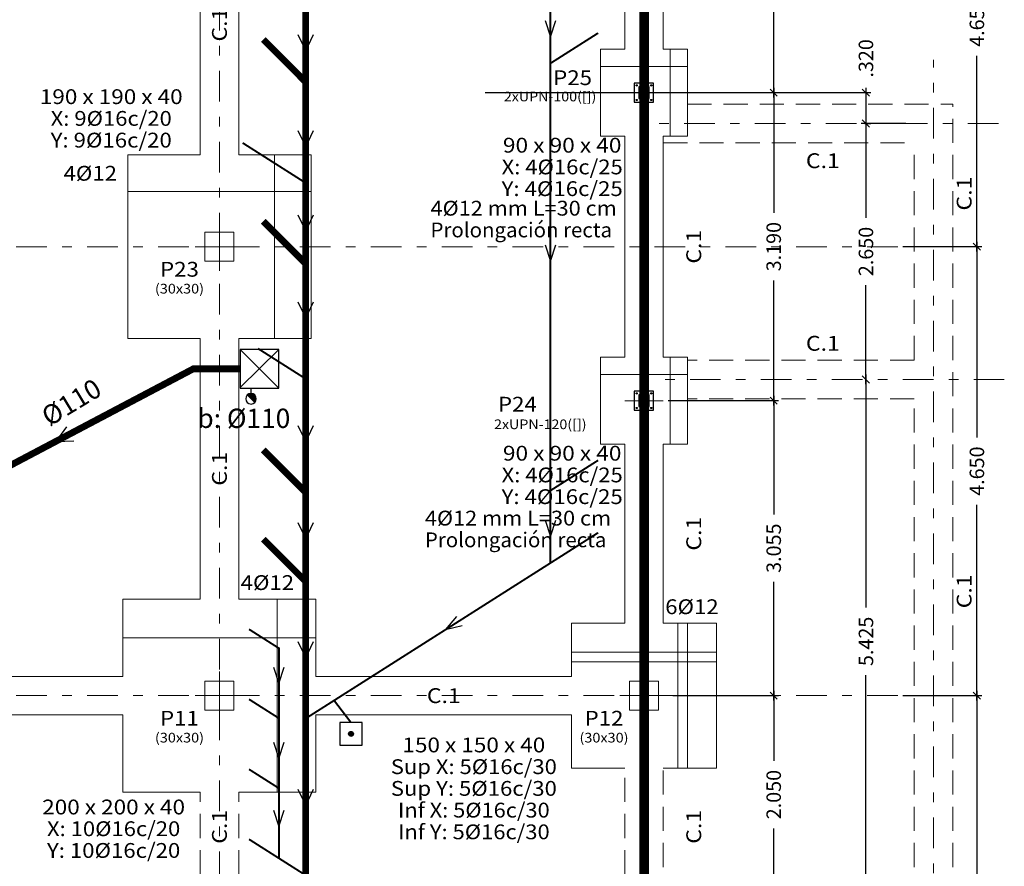
# Model space of a CAD drawing. Units: millimetres. Extents: x 563 to 965, y 139 to 343.
# Drawn here: x 629 to 639, y 179 to 188 of the extents above; entities that cross this region are included whole.
import ezdxf
from ezdxf.enums import TextEntityAlignment as Align

# ---------------------------------------------------------------- set-up
doc = ezdxf.new("R2010")
doc.units = ezdxf.units.MM
for name, pattern in [('RAYITAS', [0.375, 0.25, -0.125]), ('TRAZO_Y_PUNTO2', [12.7, 6.35, -3.175, 0, -3.175]), ('TRAZOS2', [0.375, 0.25, -0.125])]:
    doc.linetypes.add(name, pattern=pattern)
doc.layers.get('0').update_dxf_attribs({"lineweight": 0})
for name, color, linetype, lineweight in [('CIM_TXT_ARRANQUES', 214, 'Continuous', 0), ('EJES', 236, 'TRAZO_Y_PUNTO2', 9), ('PILAR_DIM', 214, 'Continuous', 9), ('PILAR_EJES', 230, 'Continuous', 0), ('PILAR_RECT', 150, 'Continuous', 9), ('PILAR_REF', 210, 'Continuous', 9), ('VIG_CARAS', 150, 'Continuous', 9), ('VIG_DIM_VIGAS', 210, 'Continuous', 9), ('ZAP_CONTORNO', 150, 'Continuous', 9), ('ZAP_DIMENSION_Y_ARM', 214, 'Continuous', 0), ('ZAP_ESQUEMA_ARM', 10, 'Continuous', 9)]:
    doc.layers.add(name, color=color, linetype=linetype, lineweight=lineweight)
doc.layers.add('E-COT', color=227, linetype='Continuous')
doc.layers.add('PILARES', color=1, linetype='Continuous')
doc.layers.add('Z_PAT', color=7, linetype='Continuous', true_color=0xf000f0)
doc.layers.add('Z_PLUVIALES', color=7, linetype='Continuous', true_color=0x0000f5)
doc.layers.add('Z_RESIDUALES', color=7, linetype='Continuous', lineweight=30, true_color=0xf07800)
doc.styles.add('ARIAL', font='arial.ttf')
doc.styles.add('CYPETXT', font='romans', dxfattribs={"height": 0.2})
doc.styles.add('ROMANS', font='romans')
doc.dimstyles.new('COTAS 1-100', dxfattribs={"dimscale": 100, "dimtxt": 0.0015, "dimasz": 0.00075, "dimexe": 0.0005, "dimexo": 0.0005, "dimgap": 0.0005, "dimtad": 0, "dimdec": 3, "dimzin": 4, "dimdsep": 46, "dimtxsty": 'ROMANS', "dimblk": 'OBLIQUE', "dimcen": 0, "dimdle": 0.0005, "dimclrd": 256, "dimclre": 256, "dimclrt": 210, "dimadec": 0, "dimazin": 0, "dimtfac": 1, "dimtdec": 3, "dimtix": 1, "dimtmove": 2, "dimatfit": 3, "dimldrblk": 'OPEN90', "dimfxl": 0, "dimtolj": 1, "dimtzin": 0, "dimlwd": -1, "dimlwe": -1, "dimarcsym": 0})

# ---------------------------------------------------------------- blocks, each defined once
blk = doc.blocks.new('EJES_DEL_PILAR')
at = {"layer": 'PILAR_EJES'}
for p, q in [((0, -0.5), (0, 0.5)), ((-0.5, 0), (0.5, 0))]:
    blk.add_line(p, q, dxfattribs=at)
blk = doc.blocks.new('_OBLIQUE')
at = {"color": 0, "linetype": 'ByBlock'}
blk.add_line((-0.5, -0.5), (0.5, 0.5), dxfattribs=at)
blk = doc.blocks.new('*D569')
at = {"layer": 'DEFPOINTS', "color": 0, "transparency": 16777216}
for p in [(638.053, 189.835), (638.053, 185.185), (638.872, 185.185)]:
    blk.add_point(p, dxfattribs=at)
at = {"layer": 'E-COT', "transparency": 16777216}
for p, q in [((638.103, 189.835), (638.922, 189.835)), ((638.872, 189.885), (638.872, 187.86)), ((638.872, 185.135), (638.872, 187.16)), ((638.103, 185.185), (638.922, 185.185))]:
    blk.add_line(p, q, dxfattribs=at)
at = {"layer": 'E-COT', "transparency": 16777216, "xscale": 0.075, "yscale": 0.075, "zscale": 0.075}
for p, rotation in [((638.872, 189.835), 90), ((638.872, 185.185), 270)]:
    blk.add_blockref('_OBLIQUE', p, dxfattribs=dict(at, rotation=rotation))
at = {"layer": 'E-COT', "color": 210, "transparency": 16777216, "insert": (638.872, 187.51), "char_height": 0.15, "attachment_point": 5, "rotation": 90, "style": 'ROMANS'}
blk.add_mtext('\\A1;4.650', dxfattribs=at)
blk = doc.blocks.new('_Open90')
at = {"color": 0, "linetype": 'ByBlock', "lineweight": -2}
for p, q in [((0, 0), (-1, 0)), ((-0.5, 0.5), (0, 0)), ((0, 0), (-0.5, -0.5))]:
    blk.add_line(p, q, dxfattribs=at)
blk = doc.blocks.new('*D570')
at = {"layer": 'DEFPOINTS', "color": 0, "transparency": 16777216}
for p in [(638.053, 185.185), (638.053, 180.535), (638.872, 180.535)]:
    blk.add_point(p, dxfattribs=at)
at = {"layer": 'E-COT', "transparency": 16777216}
for p, q in [((638.872, 185.235), (638.872, 183.21)), ((638.103, 185.185), (638.922, 185.185)), ((638.872, 180.485), (638.872, 182.51)), ((638.103, 180.535), (638.922, 180.535))]:
    blk.add_line(p, q, dxfattribs=at)
at = {"layer": 'E-COT', "transparency": 16777216, "xscale": 0.075, "yscale": 0.075, "zscale": 0.075}
for p, rotation in [((638.872, 185.185), 90), ((638.872, 180.535), 270)]:
    blk.add_blockref('_OBLIQUE', p, dxfattribs=dict(at, rotation=rotation))
at = {"layer": 'E-COT', "color": 210, "transparency": 16777216, "insert": (638.872, 182.86), "char_height": 0.15, "attachment_point": 5, "rotation": 90, "style": 'ROMANS'}
blk.add_mtext('\\A1;4.650', dxfattribs=at)
blk = doc.blocks.new('*D571')
at = {"layer": 'DEFPOINTS', "color": 0, "transparency": 16777216}
for p in [(638.053, 180.535), (638.053, 175.235), (638.872, 175.235)]:
    blk.add_point(p, dxfattribs=at)
at = {"layer": 'E-COT', "transparency": 16777216}
for p, q in [((638.103, 180.535), (638.922, 180.535)), ((638.872, 180.585), (638.872, 178.235)), ((638.872, 175.185), (638.872, 177.535)), ((638.103, 175.235), (638.922, 175.235))]:
    blk.add_line(p, q, dxfattribs=at)
at = {"layer": 'E-COT', "transparency": 16777216, "xscale": 0.075, "yscale": 0.075, "zscale": 0.075}
for p, rotation in [((638.872, 180.535), 90), ((638.872, 175.235), 270)]:
    blk.add_blockref('_OBLIQUE', p, dxfattribs=dict(at, rotation=rotation))
at = {"layer": 'E-COT', "color": 210, "transparency": 16777216, "insert": (638.872, 177.885), "char_height": 0.15, "attachment_point": 5, "rotation": 90, "style": 'ROMANS'}
blk.add_mtext('\\A1;5.300', dxfattribs=at)
blk = doc.blocks.new('*D572')
at = {"layer": 'DEFPOINTS', "color": 0, "transparency": 16777216}
for p in [(636.172, 189.835), (635.872, 186.78), (636.766, 186.78)]:
    blk.add_point(p, dxfattribs=at)
at = {"layer": 'E-COT', "transparency": 16777216}
for p, q in [((636.222, 189.835), (636.816, 189.835)), ((636.766, 189.885), (636.766, 188.657)), ((636.766, 186.73), (636.766, 187.957)), ((635.922, 186.78), (636.816, 186.78))]:
    blk.add_line(p, q, dxfattribs=at)
at = {"layer": 'E-COT', "transparency": 16777216, "xscale": 0.075, "yscale": 0.075, "zscale": 0.075}
for p, rotation in [((636.766, 189.835), 90), ((636.766, 186.78), 270)]:
    blk.add_blockref('_OBLIQUE', p, dxfattribs=dict(at, rotation=rotation))
at = {"layer": 'E-COT', "color": 210, "transparency": 16777216, "insert": (636.766, 188.307), "char_height": 0.15, "attachment_point": 5, "rotation": 90, "style": 'ROMANS'}
blk.add_mtext('\\A1;3.055', dxfattribs=at)
blk = doc.blocks.new('*D573')
at = {"layer": 'DEFPOINTS', "color": 0, "transparency": 16777216}
for p in [(635.872, 186.78), (635.622, 183.59), (636.766, 183.59)]:
    blk.add_point(p, dxfattribs=at)
at = {"layer": 'E-COT', "transparency": 16777216}
for p, q in [((635.922, 186.78), (636.816, 186.78)), ((636.766, 186.83), (636.766, 185.535)), ((636.766, 183.54), (636.766, 184.835)), ((635.672, 183.59), (636.816, 183.59))]:
    blk.add_line(p, q, dxfattribs=at)
at = {"layer": 'E-COT', "transparency": 16777216, "xscale": 0.075, "yscale": 0.075, "zscale": 0.075}
for p, rotation in [((636.766, 186.78), 90), ((636.766, 183.59), 270)]:
    blk.add_blockref('_OBLIQUE', p, dxfattribs=dict(at, rotation=rotation))
at = {"layer": 'E-COT', "color": 210, "transparency": 16777216, "insert": (636.766, 185.185), "char_height": 0.15, "attachment_point": 5, "rotation": 90, "style": 'ROMANS'}
blk.add_mtext('\\A1;3.190', dxfattribs=at)
blk = doc.blocks.new('*D574')
at = {"layer": 'DEFPOINTS', "color": 0, "transparency": 16777216}
for p in [(635.622, 183.59), (635.672, 180.535), (636.766, 180.535)]:
    blk.add_point(p, dxfattribs=at)
at = {"layer": 'E-COT', "transparency": 16777216}
for p, q in [((635.672, 183.59), (636.816, 183.59)), ((636.766, 183.64), (636.766, 182.412)), ((636.766, 180.485), (636.766, 181.712)), ((635.722, 180.535), (636.816, 180.535))]:
    blk.add_line(p, q, dxfattribs=at)
at = {"layer": 'E-COT', "transparency": 16777216, "xscale": 0.075, "yscale": 0.075, "zscale": 0.075}
for p, rotation in [((636.766, 183.59), 90), ((636.766, 180.535), 270)]:
    blk.add_blockref('_OBLIQUE', p, dxfattribs=dict(at, rotation=rotation))
at = {"layer": 'E-COT', "color": 210, "transparency": 16777216, "insert": (636.766, 182.062), "char_height": 0.15, "attachment_point": 5, "rotation": 90, "style": 'ROMANS'}
blk.add_mtext('\\A1;3.055', dxfattribs=at)
blk = doc.blocks.new('*D614')
at = {"layer": 'DEFPOINTS', "color": 0, "transparency": 16777216}
for p in [(635.672, 180.535), (636.32, 178.485), (636.766, 178.485)]:
    blk.add_point(p, dxfattribs=at)
at = {"layer": 'E-COT', "transparency": 16777216}
for p, q in [((635.722, 180.535), (636.816, 180.535)), ((636.766, 180.585), (636.766, 179.86)), ((636.766, 178.435), (636.766, 179.16)), ((636.37, 178.485), (636.816, 178.485))]:
    blk.add_line(p, q, dxfattribs=at)
at = {"layer": 'E-COT', "transparency": 16777216, "xscale": 0.075, "yscale": 0.075, "zscale": 0.075}
for p, rotation in [((636.766, 180.535), 90), ((636.766, 178.485), 270)]:
    blk.add_blockref('_OBLIQUE', p, dxfattribs=dict(at, rotation=rotation))
at = {"layer": 'E-COT', "color": 210, "transparency": 16777216, "insert": (636.766, 179.51), "char_height": 0.15, "attachment_point": 5, "rotation": 90, "style": 'ROMANS'}
blk.add_mtext('\\A1;2.050', dxfattribs=at)
blk = doc.blocks.new('A$C1E2058CA')
at = {"layer": 'Z_PAT', "linetype": 'RAYITAS', "ltscale": 8, "const_width": 0.1}
blk.add_lwpolyline([(0.289, 43.189), (68.589, 43.189), (68.589, 0.289), (56.189, 0.289), (56.189, 33.889), (0.289, 33.889), (0.289, 43.189)], dxfattribs=at)
blk = doc.blocks.new('bajante')
blk.add_line((0.039, 0.039), (-0.039, -0.039))
at = {"const_width": 0.055}
blk.add_lwpolyline([(-0.019, -0.019, 1), (0.019, 0.019, 1)], format="xyb", dxfattribs=at)
blk.add_circle((0, 0), 0.055)
blk = doc.blocks.new('A40')
for p, q in [((0.202, 0.202), (-0.198, -0.198)), ((-0.198, 0.202), (0.195, -0.198))]:
    blk.add_line(p, q)
at = {"ltscale": 20}
blk.add_lwpolyline([(-0.198, -0.198), (0.202, -0.198), (0.202, 0.202), (-0.198, 0.202)], close=True, dxfattribs=at)
blk = doc.blocks.new('*X653')
at = {"color": 0}
for p, q in [((1.129, 1.42), (1.181, 1.473)), ((1.129, 1.429), (1.172, 1.473)), ((1.13, 1.413), (1.189, 1.472)), ((1.132, 1.406), (1.196, 1.47)), ((1.132, 1.441), (1.161, 1.47)), ((1.135, 1.4), (1.202, 1.467)), ((1.138, 1.394), (1.207, 1.464)), ((1.142, 1.39), (1.212, 1.46)), ((1.147, 1.385), (1.216, 1.455)), ((1.152, 1.382), (1.22, 1.45)), ((1.158, 1.379), (1.223, 1.444)), ((1.164, 1.376), (1.225, 1.437)), ((1.172, 1.375), (1.227, 1.43)), ((1.18, 1.374), (1.227, 1.422)), ((1.19, 1.376), (1.226, 1.411)), ((1.207, 1.384), (1.217, 1.394))]:
    blk.add_line(p, q, dxfattribs=at)
blk = doc.blocks.new('073111')
at = {"color": 30}
for p, q in [((0.231, 0.233), (0, 0.233)), ((0, 0.233), (0, 0)), ((0.231, 0), (0.231, 0.233)), ((0, 0), (0.231, 0))]:
    blk.add_line(p, q, dxfattribs=at)
blk.add_circle((0.115, 0.116), 0.0249, dxfattribs=at)
at = {"color": 30, "xscale": 0.504, "yscale": 0.504, "zscale": 0.504}
blk.add_blockref('*X653', (-0.478, -0.601), dxfattribs=at)
blk = doc.blocks.new('*D725')
at = {"layer": 'DEFPOINTS', "color": 0, "linetype": 'Continuous', "transparency": 16777216}
for p in [(633.724, 186.78), (637.722, 186.46), (638.184, 186.46)]:
    blk.add_point(p, dxfattribs=at)
at = {"layer": 'E-COT', "transparency": 16777216}
for p, q in [((633.774, 186.78), (637.772, 186.78)), ((637.722, 186.83), (637.722, 186.41)), ((638.134, 186.46), (637.672, 186.46))]:
    blk.add_line(p, q, dxfattribs=at)
at = {"layer": 'E-COT', "linetype": 'Continuous', "transparency": 16777216, "xscale": 0.075, "yscale": 0.075, "zscale": 0.075}
for p, rotation in [((637.722, 186.78), 90), ((637.722, 186.46), 270)]:
    blk.add_blockref('_OBLIQUE', p, dxfattribs=dict(at, rotation=rotation))
at = {"layer": 'E-COT', "color": 210, "linetype": 'Continuous', "transparency": 16777216, "insert": (637.722, 187.135), "char_height": 0.15, "attachment_point": 5, "rotation": 90, "style": 'ROMANS'}
blk.add_mtext('\\A1;.320', dxfattribs=at)
blk = doc.blocks.new('*D726')
at = {"layer": 'DEFPOINTS', "color": 0, "linetype": 'Continuous', "transparency": 16777216}
for p in [(637.66, 186.46), (637.722, 183.81), (637.722, 183.81)]:
    blk.add_point(p, dxfattribs=at)
at = {"layer": 'E-COT', "transparency": 16777216}
for p, q in [((637.71, 186.46), (637.772, 186.46)), ((637.722, 186.51), (637.722, 185.485)), ((637.722, 183.76), (637.722, 184.785))]:
    blk.add_line(p, q, dxfattribs=at)
at = {"layer": 'E-COT', "linetype": 'Continuous', "transparency": 16777216, "xscale": 0.075, "yscale": 0.075, "zscale": 0.075}
for p, rotation in [((637.722, 186.46), 90), ((637.722, 183.81), 270)]:
    blk.add_blockref('_OBLIQUE', p, dxfattribs=dict(at, rotation=rotation))
at = {"layer": 'E-COT', "color": 210, "linetype": 'Continuous', "transparency": 16777216, "insert": (637.722, 185.135), "char_height": 0.15, "attachment_point": 5, "rotation": 90, "style": 'ROMANS'}
blk.add_mtext('\\A1;2.650', dxfattribs=at)
blk = doc.blocks.new('*D727')
at = {"layer": 'DEFPOINTS', "color": 0, "linetype": 'Continuous', "transparency": 16777216}
for p in [(637.722, 183.81), (636.988, 178.385), (637.722, 178.385)]:
    blk.add_point(p, dxfattribs=at)
at = {"layer": 'E-COT', "transparency": 16777216}
for p, q in [((637.722, 183.86), (637.722, 181.447)), ((637.722, 178.335), (637.722, 180.747)), ((637.038, 178.385), (637.772, 178.385))]:
    blk.add_line(p, q, dxfattribs=at)
at = {"layer": 'E-COT', "linetype": 'Continuous', "transparency": 16777216, "xscale": 0.075, "yscale": 0.075, "zscale": 0.075}
for p, rotation in [((637.722, 183.81), 90), ((637.722, 178.385), 270)]:
    blk.add_blockref('_OBLIQUE', p, dxfattribs=dict(at, rotation=rotation))
at = {"layer": 'E-COT', "color": 210, "linetype": 'Continuous', "transparency": 16777216, "insert": (637.722, 181.097), "char_height": 0.15, "attachment_point": 5, "rotation": 90, "style": 'ROMANS'}
blk.add_mtext('\\A1;5.425', dxfattribs=at)

msp = doc.modelspace()

# ---------------------------------------------------------------- linework, layer by layer
at = {"layer": 'EJES', "ltscale": 0.05}
for p, q in [((631.0215, 192.8848), (631.0215, 166.9162)), ((635.4215, 192.8848), (635.4215, 144.2384)), ((638.4215, 177.4858), (638.4215, 187.1195)), ((639.0943, 186.4598), (635.4215, 186.4598)), ((638.0526, 185.1848), (565.1174, 185.1848)), ((639.156, 183.8098), (635.6215, 183.8098)), ((638.0526, 180.5348), (565.1174, 180.5348)), ((638.0526, 180.5348), (565.1174, 180.5348))]:
    msp.add_line(p, q, dxfattribs=at)
at = {"layer": 'PILAR_RECT'}
for points in [[(630.8715, 185.0348), (631.1715, 185.0348), (631.1715, 185.3348), (630.8715, 185.3348), (630.8715, 185.0348)], [(630.8715, 180.3848), (631.1715, 180.3848), (631.1715, 180.6848), (630.8715, 180.6848), (630.8715, 180.3848)], [(635.2715, 180.3848), (635.5715, 180.3848), (635.5715, 180.6848), (635.2715, 180.6848), (635.2715, 180.3848)]]:
    msp.add_lwpolyline(points, close=True, dxfattribs=at)
at = {"layer": 'PILARES'}
for points in [[(635.3215, 186.6798), (635.5215, 186.6798), (635.5215, 186.8798), (635.3215, 186.8798), (635.3215, 186.6798)], [(635.3525, 186.8548), (635.3522, 186.853), (635.3514, 186.8513), (635.3501, 186.85), (635.3484, 186.8491), (635.3465, 186.8488), (635.3447, 186.8491), (635.343, 186.85), (635.3417, 186.8513), (635.3408, 186.853), (635.3405, 186.8548), (635.3408, 186.8567), (635.3417, 186.8584), (635.343, 186.8597), (635.3447, 186.8606), (635.3465, 186.8608), (635.3484, 186.8606), (635.3501, 186.8597), (635.3514, 186.8584), (635.3522, 186.8567), (635.3525, 186.8548)], [(635.5025, 186.8548), (635.5022, 186.853), (635.5014, 186.8513), (635.5001, 186.85), (635.4984, 186.8491), (635.4965, 186.8488), (635.4947, 186.8491), (635.493, 186.85), (635.4917, 186.8513), (635.4908, 186.853), (635.4905, 186.8548), (635.4908, 186.8567), (635.4917, 186.8584), (635.493, 186.8597), (635.4947, 186.8606), (635.4965, 186.8608), (635.4984, 186.8606), (635.5001, 186.8597), (635.5014, 186.8584), (635.5022, 186.8567), (635.5025, 186.8548)], [(635.3665, 186.7198), (635.4215, 186.7198), (635.4215, 186.7288), (635.3735, 186.7288), (635.3735, 186.8308), (635.4215, 186.8308), (635.4215, 186.8398), (635.3665, 186.8398), (635.3665, 186.7198)], [(635.4765, 186.8398), (635.4215, 186.8398), (635.4215, 186.8308), (635.4695, 186.8308), (635.4695, 186.7288), (635.4215, 186.7288), (635.4215, 186.7198), (635.4765, 186.7198), (635.4765, 186.8398)], [(635.3525, 186.7048), (635.3522, 186.703), (635.3514, 186.7013), (635.3501, 186.7), (635.3484, 186.6991), (635.3465, 186.6988), (635.3447, 186.6991), (635.343, 186.7), (635.3417, 186.7013), (635.3408, 186.703), (635.3405, 186.7048), (635.3408, 186.7067), (635.3417, 186.7084), (635.343, 186.7097), (635.3447, 186.7106), (635.3465, 186.7108), (635.3484, 186.7106), (635.3501, 186.7097), (635.3514, 186.7084), (635.3522, 186.7067), (635.3525, 186.7048)], [(635.5025, 186.7048), (635.5022, 186.703), (635.5014, 186.7013), (635.5001, 186.7), (635.4984, 186.6991), (635.4965, 186.6988), (635.4947, 186.6991), (635.493, 186.7), (635.4917, 186.7013), (635.4908, 186.703), (635.4905, 186.7048), (635.4908, 186.7067), (635.4917, 186.7084), (635.493, 186.7097), (635.4947, 186.7106), (635.4965, 186.7108), (635.4984, 186.7106), (635.5001, 186.7097), (635.5014, 186.7084), (635.5022, 186.7067), (635.5025, 186.7048)], [(635.3215, 183.4898), (635.5215, 183.4898), (635.5215, 183.6898), (635.3215, 183.6898), (635.3215, 183.4898)], [(635.3525, 183.6648), (635.3522, 183.663), (635.3514, 183.6613), (635.3501, 183.66), (635.3484, 183.6591), (635.3465, 183.6588), (635.3447, 183.6591), (635.343, 183.66), (635.3417, 183.6613), (635.3408, 183.663), (635.3405, 183.6648), (635.3408, 183.6667), (635.3417, 183.6684), (635.343, 183.6697), (635.3447, 183.6706), (635.3465, 183.6708), (635.3484, 183.6706), (635.3501, 183.6697), (635.3514, 183.6684), (635.3522, 183.6667), (635.3525, 183.6648)], [(635.3665, 183.5298), (635.4215, 183.5298), (635.4215, 183.5388), (635.3735, 183.5388), (635.3735, 183.6408), (635.4215, 183.6408), (635.4215, 183.6498), (635.3665, 183.6498), (635.3665, 183.5298)], [(635.4765, 183.6498), (635.4215, 183.6498), (635.4215, 183.6408), (635.4695, 183.6408), (635.4695, 183.5388), (635.4215, 183.5388), (635.4215, 183.5298), (635.4765, 183.5298), (635.4765, 183.6498)], [(635.5025, 183.6648), (635.5022, 183.663), (635.5014, 183.6613), (635.5001, 183.66), (635.4984, 183.6591), (635.4965, 183.6588), (635.4947, 183.6591), (635.493, 183.66), (635.4917, 183.6613), (635.4908, 183.663), (635.4905, 183.6648), (635.4908, 183.6667), (635.4917, 183.6684), (635.493, 183.6697), (635.4947, 183.6706), (635.4965, 183.6708), (635.4984, 183.6706), (635.5001, 183.6697), (635.5014, 183.6684), (635.5022, 183.6667), (635.5025, 183.6648)], [(635.3525, 183.5148), (635.3522, 183.513), (635.3514, 183.5113), (635.3501, 183.51), (635.3484, 183.5091), (635.3465, 183.5088), (635.3447, 183.5091), (635.343, 183.51), (635.3417, 183.5113), (635.3408, 183.513), (635.3405, 183.5148), (635.3408, 183.5167), (635.3417, 183.5184), (635.343, 183.5197), (635.3447, 183.5206), (635.3465, 183.5208), (635.3484, 183.5206), (635.3501, 183.5197), (635.3514, 183.5184), (635.3522, 183.5167), (635.3525, 183.5148)], [(635.5025, 183.5148), (635.5022, 183.513), (635.5014, 183.5113), (635.5001, 183.51), (635.4984, 183.5091), (635.4965, 183.5088), (635.4947, 183.5091), (635.493, 183.51), (635.4917, 183.5113), (635.4908, 183.513), (635.4905, 183.5148), (635.4908, 183.5167), (635.4917, 183.5184), (635.493, 183.5197), (635.4947, 183.5206), (635.4965, 183.5208), (635.4984, 183.5206), (635.5001, 183.5197), (635.5014, 183.5184), (635.5022, 183.5167), (635.5025, 183.5148)]]:
    msp.add_lwpolyline(points, close=True, dxfattribs=at)
at = {"layer": 'VIG_CARAS'}
for p, q in [((635.2215, 187.2298), (635.2215, 189.0848)), ((635.6215, 187.2298), (635.6215, 189.0848)), ((630.8215, 186.1348), (630.8215, 188.8348)), ((631.2215, 186.1348), (631.2215, 188.8348)), ((635.2215, 184.0398), (635.2215, 186.3298)), ((635.6215, 184.0398), (635.6215, 186.3298)), ((630.8215, 181.5348), (630.8215, 184.2348)), ((631.2215, 181.5348), (631.2215, 184.2348)), ((635.2215, 181.2848), (635.2215, 183.1398)), ((635.6215, 181.2848), (635.6215, 183.1398)), ((626.0215, 180.7348), (630.0215, 180.7348)), ((632.0215, 180.7348), (634.6715, 180.7348)), ((626.0215, 180.3348), (630.0215, 180.3348)), ((632.0215, 180.3348), (634.6715, 180.3348))]:
    msp.add_line(p, q, dxfattribs=at)
at = {"layer": 'VIG_CARAS', "linetype": 'TRAZOS2'}
for p, q in [((635.8715, 186.6598), (638.6215, 186.6598)), ((638.6215, 178.3848), (638.6215, 186.6598)), ((635.6215, 186.2598), (638.2215, 186.2598)), ((638.2215, 184.0098), (638.2215, 186.2598)), ((638.2215, 184.0098), (635.8715, 184.0098)), ((638.2215, 183.6098), (635.8715, 183.6098)), ((638.2215, 178.3848), (638.2215, 183.6098)), ((635.2215, 178.6848), (635.2215, 179.7848)), ((635.6215, 178.3848), (635.6215, 179.7848)), ((630.8215, 178.6848), (630.8215, 179.5348)), ((631.2215, 178.6848), (631.2215, 179.5348))]:
    msp.add_line(p, q, dxfattribs=at)
at = {"layer": 'Z_PLUVIALES'}
msp.add_line((631.3487, 183.6648), (631.3487, 183.7197), dxfattribs=at)
at = {"layer": 'Z_PLUVIALES', "const_width": 0.07}
msp.add_lwpolyline([(631.2364, 183.9197), (630.7512, 183.9197), (621.4154, 178.9963)], dxfattribs=at)
at = {"layer": 'Z_PLUVIALES'}
msp.add_lwpolyline([(629.4362, 183.3181), (629.3249, 183.1675), (629.512, 183.1743)], dxfattribs=at)
at = {"layer": 'Z_RESIDUALES'}
for points, const_width in [([(631.9156, 178.2745), (631.9156, 187.819)], 0.07), ([(634.452, 181.9084), (634.452, 187.8334)], 0.02), ([(631.9156, 186.891), (631.4762, 187.3304)], 0.07), ([(634.452, 187.0834), (634.9465, 187.3973)], 0.02), ([(631.9156, 185.8446), (631.2615, 186.2598)], 0.02), ([(631.9156, 185.0082), (631.4762, 185.4477)], 0.07), ([(631.9156, 183.8159), (631.4211, 184.1298)], 0.02), ([(631.9156, 182.64), (631.4762, 183.0794)], 0.07), ([(634.452, 182.6584), (634.9465, 182.9723)], 0.02), ([(631.9156, 181.716), (631.4762, 182.1554)], 0.07), ([(631.9156, 180.2981), (634.9465, 182.2223)], 0.02), ([(631.6376, 178.8507), (631.6376, 181.0257), (631.3279, 181.2223)], 0.02), ([(631.6376, 180.3007), (631.3279, 180.4973)], 0.02), ([(632.2099, 180.4849), (632.3851, 180.2561)], 0.02), ([(631.6376, 179.5756), (631.3279, 179.7722)], 0.02), ([(631.9156, 178.6742), (631.3279, 179.0473)], 0.02)]:
    msp.add_lwpolyline(points, dxfattribs=dict(at, const_width=const_width))
for points in [[(634.3958, 187.527), (634.452, 187.3582), (634.5083, 187.527)], [(631.8344, 187.3814), (631.9156, 187.2127), (631.9969, 187.3814)], [(631.8344, 186.3863), (631.9156, 186.2176), (631.9969, 186.3863)], [(631.8344, 185.5143), (631.9156, 185.3455), (631.9969, 185.5143)], [(634.3958, 185.2033), (634.452, 185.0346), (634.5083, 185.2033)], [(631.8344, 184.6136), (631.9156, 184.4448), (631.9969, 184.6136)], [(631.8344, 183.3312), (631.9156, 183.1624), (631.9969, 183.3312)], [(631.8344, 182.3291), (631.9156, 182.1604), (631.9969, 182.3291)], [(634.3958, 182.352), (634.452, 182.1832), (634.5083, 182.352)], [(633.4773, 181.3562), (633.365, 181.2182), (633.5376, 181.2612)], [(631.8344, 181.0957), (631.9156, 180.9269), (631.9969, 181.0957)], [(631.5813, 180.831), (631.6376, 180.6622), (631.6938, 180.831)], [(631.5813, 180.0514), (631.6376, 179.8826), (631.6938, 180.0514)], [(631.8344, 179.5669), (631.9156, 179.3982), (631.9969, 179.5669)], [(631.5813, 179.3491), (631.6376, 179.1804), (631.6938, 179.3491)]]:
    msp.add_lwpolyline(points, dxfattribs=at)
at = {"layer": 'ZAP_CONTORNO'}
for p, q in [((634.9715, 186.3298), (635.2215, 186.3298)), ((630.0715, 184.2348), (630.8215, 184.2348)), ((634.9715, 183.1398), (635.2215, 183.1398)), ((630.0215, 180.3348), (630.0215, 179.5348)), ((634.6715, 180.3348), (634.6715, 179.7848))]:
    msp.add_line(p, q, dxfattribs=at)
for points in [[(635.2215, 187.2298), (634.9715, 187.2298), (634.9715, 186.3298)], [(635.6215, 186.3298), (635.8715, 186.3298), (635.8715, 187.2298), (635.6215, 187.2298)], [(630.8215, 186.1348), (630.0715, 186.1348), (630.0715, 184.2348)], [(631.2215, 184.2348), (631.9715, 184.2348), (631.9715, 186.1348), (631.2215, 186.1348)], [(635.2215, 184.0398), (634.9715, 184.0398), (634.9715, 183.1398)], [(635.6215, 183.1398), (635.8715, 183.1398), (635.8715, 184.0398), (635.6215, 184.0398)], [(630.8215, 181.5348), (630.0215, 181.5348), (630.0215, 180.7348)], [(632.0215, 180.7348), (632.0215, 181.5348), (631.2215, 181.5348)], [(635.2215, 181.2848), (634.6715, 181.2848), (634.6715, 180.7348)], [(635.6215, 179.7848), (636.1715, 179.7848), (636.1715, 181.2848), (635.6215, 181.2848)], [(631.2215, 179.5348), (632.0215, 179.5348), (632.0215, 180.3348)], [(634.6715, 179.7848), (635.2215, 179.7848)], [(630.0215, 179.5348), (630.8215, 179.5348)]]:
    msp.add_lwpolyline(points, dxfattribs=at)
at = {"layer": 'ZAP_ESQUEMA_ARM'}
for p, q in [((635.6915, 186.3298), (635.6915, 187.2298)), ((634.9715, 187.0498), (635.8715, 187.0498)), ((631.5915, 184.2348), (631.5915, 186.1348)), ((630.0715, 185.7548), (631.9715, 185.7548)), ((635.6915, 183.1398), (635.6915, 184.0398)), ((634.9715, 183.8598), (635.8715, 183.8598)), ((631.6215, 179.5348), (631.6215, 181.5348)), ((635.7715, 179.7848), (635.7715, 181.2848)), ((635.8715, 179.7848), (635.8715, 181.2848)), ((630.0215, 181.1348), (632.0215, 181.1348)), ((634.6715, 180.9848), (636.1715, 180.9848)), ((634.6715, 180.8848), (636.1715, 180.8848))]:
    msp.add_line(p, q, dxfattribs=at)

# ---------------------------------------------------------------- block references
at = {"layer": 'PILAR_EJES'}
for p, xscale, yscale in [((635.4215, 186.7798), 0.4, 0.4), ((631.0215, 185.1848), 0.5, 0.5), ((635.4215, 183.5898), 0.4, 0.4), ((631.0215, 180.5348), 0.5, 0.5), ((635.4215, 180.5348), 0.5, 0.5)]:
    msp.add_blockref('EJES_DEL_PILAR', p, dxfattribs=dict(at, xscale=xscale, yscale=yscale))
at = {"layer": 'Z_PAT', "color": 7, "linetype": 'Continuous'}
msp.add_blockref('A$C1E2058CA', (566.8329, 146.6462), dxfattribs=at)
at = {"layer": 'Z_PLUVIALES', "rotation": 270}
msp.add_blockref('A40', (631.4346, 183.9215), dxfattribs=at)
at = {"layer": 'Z_PLUVIALES', "xscale": -1, "rotation": 180}
msp.add_blockref('bajante', (631.3487, 183.6098), dxfattribs=at)
at = {"layer": 'Z_RESIDUALES'}
msp.add_blockref('073111', (632.2697, 180.0232), dxfattribs=at)

# ---------------------------------------------------------------- texts
at = {"layer": 'CIM_TXT_ARRANQUES', "lineweight": 9, "style": 'CYPETXT'}
for s, height, width, p, p2 in [('4%%c12', 0.15333, 0.99744, (629.4058, 185.8682), (629.9593, 185.8682)), ('4%%C12 mm L=30 cm', 0.153333, 0.803631, (633.2092, 185.5065), (635.1397, 185.5065)), ('Prolongación recta', 0.153333, 0.864481, (633.2092, 185.2815), (635.0902, 185.2815)), ('4%%C12 mm L=30 cm', 0.153333, 0.803631, (633.1508, 182.2968), (635.0813, 182.2968)), ('Prolongación recta', 0.153333, 0.864481, (633.1508, 182.0718), (635.0318, 182.0718)), ('4%%c12', 0.15333, 0.99744, (631.2415, 181.629), (631.795, 181.629)), ('6%%c12', 0.15333, 0.99744, (635.6415, 181.379), (636.195, 181.379))]:
    msp.add_text(s, height=height, dxfattribs=dict(at, width=width)).set_placement(p, p2, align=Align.FIT)
at = {"layer": 'PILAR_DIM', "lineweight": 0, "style": 'CYPETXT'}
for s, width, p, p2 in [('2xUPN-100([])', 0.842197, (633.9693, 186.6899), (634.9278, 186.6899)), ('(30x30)', 0.882521, (630.353, 184.6998), (630.8615, 184.6998)), ('2xUPN-120([])', 0.842197, (633.8679, 183.295), (634.8264, 183.295)), ('(30x30)', 0.882521, (630.353, 180.0498), (630.8615, 180.0498)), ('(30x30)', 0.882521, (634.753, 180.0498), (635.2615, 180.0498))]:
    msp.add_text(s, height=0.1, dxfattribs=dict(at, width=width)).set_placement(p, p2, align=Align.FIT)
at = {"layer": 'PILAR_REF', "style": 'CYPETXT'}
for s, width, p, p2 in [('P25', 0.951021, (634.4801, 186.8581), (634.8829, 186.8581)), ('P23', 0.951021, (630.4059, 184.874), (630.8087, 184.874)), ('P24', 0.934902, (633.9083, 183.4763), (634.311, 183.4763)), ('P11', 1.060755, (630.4059, 180.224), (630.8087, 180.224)), ('P12', 0.951021, (634.8059, 180.224), (635.2087, 180.224))]:
    msp.add_text(s, height=0.15333, dxfattribs=dict(at, width=width)).set_placement(p, p2, align=Align.FIT)
at = {"layer": 'VIG_DIM_VIGAS', "style": 'CYPETXT', "width": 1.144565}
for p, p2 in [((631.0982, 187.3093), (631.0982, 187.6603)), ((638.8164, 185.5591), (638.8164, 185.9101)), ((636.014, 185.0093), (636.014, 185.3603)), ((631.0982, 182.7093), (631.0982, 183.0603)), ((636.014, 182.0368), (636.014, 182.3878)), ((638.8164, 181.4396), (638.8164, 181.7906))]:
    msp.add_text('C.1', height=0.15333, rotation=90, dxfattribs=at).set_placement(p, p2, align=Align.FIT)
for p, p2 in [((637.0998, 185.9984), (637.4508, 185.9984)), ((637.0998, 184.1073), (637.4508, 184.1073)), ((633.171, 180.4582), (633.522, 180.4582))]:
    msp.add_text('C.1', height=0.15333, dxfattribs=at).set_placement(p, p2, align=Align.FIT)
at = {"layer": 'VIG_DIM_VIGAS', "color": 7, "style": 'CYPETXT', "width": 1.144565}
for p, p2 in [((631.0982, 179.001), (631.0982, 179.352)), ((636.014, 179.001), (636.014, 179.352))]:
    msp.add_text('C.1', height=0.15333, rotation=90, dxfattribs=at).set_placement(p, p2, align=Align.FIT)
at = {"layer": 'Z_PLUVIALES', "style": 'ARIAL'}
msp.add_text('%%C110', height=0.2, rotation=31.2448, dxfattribs=at).set_placement((629.2581, 183.3175))
msp.add_text('b: %%C110', height=0.2, dxfattribs=at).set_placement((630.7933, 183.3072))
at = {"layer": 'ZAP_DIMENSION_Y_ARM', "lineweight": 9, "style": 'CYPETXT'}
for s, width, p, p2 in [('190 x 190 x 40', 0.737324, (629.1598, 186.6617), (630.6403, 186.6617)), ('X: 9%%c16c/20', 0.830671, (629.2723, 186.4367), (630.5278, 186.4367)), ('Y: 9%%c16c/20', 0.838775, (629.2723, 186.2117), (630.5278, 186.2117)), ('90 x 90 x 40', 0.715962, (633.9595, 186.159), (635.188, 186.159)), ('X: 4%%c16c/25', 0.830671, (633.946, 185.934), (635.2015, 185.934)), ('Y: 4%%c16c/25', 0.838775, (633.946, 185.709), (635.2015, 185.709)), ('90 x 90 x 40', 0.715962, (633.9595, 182.969), (635.188, 182.969)), ('X: 4%%c16c/25', 0.830671, (633.946, 182.744), (635.2015, 182.744)), ('Y: 4%%c16c/25', 0.838775, (633.946, 182.519), (635.2015, 182.519)), ('150 x 150 x 40', 0.737324, (632.9178, 179.9475), (634.3983, 179.9475)), ('Sup X: 5%%c16c/30', 0.824253, (632.7974, 179.7225), (634.5187, 179.7225)), ('Sup Y: 5%%c16c/30', 0.830058, (632.7974, 179.4975), (634.5187, 179.4975)), ('200 x 200 x 40', 0.737324, (629.1845, 179.3048), (630.665, 179.3048)), ('Inf X: 5%%c16c/30', 0.806735, (632.8717, 179.2725), (634.4444, 179.2725)), ('X: 10%%c16c/20', 0.833504, (629.234, 179.0798), (630.6155, 179.0798)), ('Inf Y: 5%%c16c/30', 0.812824, (632.8717, 179.0475), (634.4444, 179.0475)), ('Y: 10%%c16c/20', 0.840913, (629.234, 178.8548), (630.6155, 178.8548))]:
    msp.add_text(s, height=0.153333, dxfattribs=dict(at, width=width)).set_placement(p, p2, align=Align.FIT)

# ---------------------------------------------------------------- dimensions: what is measured, and where the dimension line sits
at = {"layer": 'E-COT', "color": 7}
for base, p1, p2, picture, middle in [((636.766, 186.7798), (636.1715, 189.8348), (635.8715, 186.7798), '*D572', (636.766, 188.3073)), ((638.8716, 185.1848), (638.0526, 189.8348), (638.0526, 185.1848), '*D569', (638.8716, 187.5098)), ((636.766, 183.5898), (635.8715, 186.7798), (635.6215, 183.5898), '*D573', (636.766, 185.1848)), ((638.8716, 180.5348), (638.0526, 185.1848), (638.0526, 180.5348), '*D570', (638.8716, 182.8598)), ((636.766, 180.5348), (635.6215, 183.5898), (635.6715, 180.5348), '*D574', (636.766, 182.0623)), ((638.8716, 175.2348), (638.0526, 180.5348), (638.0526, 175.2348), '*D571', (638.8716, 177.8848))]:
    dim = msp.add_linear_dim(base=base, p1=p1, p2=p2, angle=90, dimstyle='COTAS 1-100', dxfattribs=at)
    dim.commit()
    dim.dimension.update_dxf_attribs({"geometry": picture, "text_midpoint": middle})
at = {"layer": 'E-COT', "linetype": 'Continuous'}
dim = msp.add_linear_dim(base=(637.7222, 186.4598), p1=(633.724, 186.7798), p2=(638.1836, 186.4598), angle=90, dimstyle='COTAS 1-100', dxfattribs=at)
dim.commit()
dim.dimension.update_dxf_attribs({"geometry": '*D725', "text_midpoint": (637.7222, 187.1348), "dimtype": 160})
for base, p1, p2, picture, middle in [((637.7222, 183.8098), (637.6604, 186.4598), (637.7222, 183.8098), '*D726', (637.7222, 185.1348)), ((637.7222, 178.3848), (637.7222, 183.8098), (636.9877, 178.3848), '*D727', (637.7222, 181.0973))]:
    dim = msp.add_linear_dim(base=base, p1=p1, p2=p2, angle=90, dimstyle='COTAS 1-100', dxfattribs=at)
    dim.commit()
    dim.dimension.update_dxf_attribs({"geometry": picture, "text_midpoint": middle})
at = {"layer": 'E-COT'}
dim = msp.add_linear_dim(base=(636.766, 178.4848), p1=(635.6715, 180.5348), p2=(636.3198, 178.4848), angle=90, dimstyle='COTAS 1-100', dxfattribs=at)
dim.commit()
dim.dimension.update_dxf_attribs({"geometry": '*D614', "text_midpoint": (636.766, 179.5098)})

doc.saveas('drawing.dxf')
